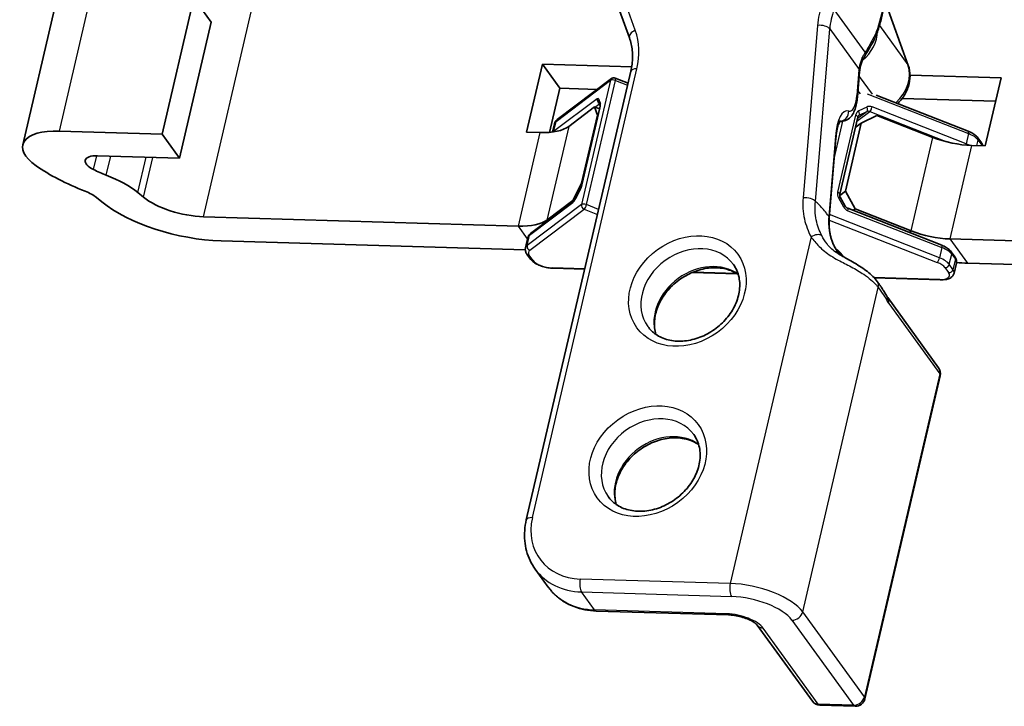
# Model space of a CAD drawing. Units: millimetres. Extents: x 0 to 1682, y 0 to 1188.
# Drawn here: x 1452 to 1503, y 509 to 545 of the extents above; entities that cross this region are included whole.
import ezdxf

# ---------------------------------------------------------------- set-up
doc = ezdxf.new("R2010")
doc.units = ezdxf.units.MM
doc.header["$LTSCALE"] = 2
doc.layers.add('Visible', color=7, linetype='Continuous', lineweight=35)
doc.layers.add('Visible narrow', color=7, linetype='Continuous', lineweight=25)

msp = doc.modelspace()

# ---------------------------------------------------------------- linework, layer by layer
at = {"layer": 'Visible'}
for p, q in [((1483.6018, 543.9941), (1481.3121, 550.3573)), ((1459.2751, 538.9953), (1460.9247, 546.0724)), ((1461.8371, 544.8155), (1460.9247, 546.0724)), ((1496.9165, 545.8825), (1498.1112, 542.5622)), ((1452.0293, 538.4387), (1453.6789, 545.5158)), ((1460.1875, 537.7385), (1461.8371, 544.8155)), ((1478.2342, 518.9277), (1483.675, 542.27)), ((1478.2448, 539.0943), (1479.0696, 542.6328)), ((1479.0696, 542.6328), (1483.7198, 542.4944)), ((1479.982, 541.376), (1479.0696, 542.6328)), ((1495.5752, 542.2417), (1495.4648, 540.9132)), ((1479.8377, 539.7457), (1482.6662, 541.881)), ((1483.5293, 541.6449), (1482.8597, 541.9076)), ((1498.2043, 542.0632), (1502.9456, 541.9221)), ((1502.9456, 541.9221), (1502.1209, 538.3836)), ((1479.982, 541.376), (1479.448, 539.0851)), ((1481.9208, 541.3183), (1479.982, 541.376)), ((1482.0746, 540.4661), (1481.9989, 540.6792)), ((1496.444, 541.0209), (1501.236, 539.141)), ((1502.661, 540.7009), (1497.7952, 540.8458)), ((1481.7841, 540.4032), (1480.4409, 539.3891)), ((1481.1256, 536.3464), (1482.0605, 540.3576)), ((1482.0471, 540.3001), (1481.7841, 540.4032)), ((1481.7841, 540.4032), (1481.9373, 539.9721)), ((1481.1125, 536.4336), (1481.9373, 539.9721)), ((1481.9373, 539.9721), (1481.9679, 539.9601)), ((1494.5484, 535.8676), (1495.4833, 539.8788)), ((1494.5924, 539.656), (1494.5517, 539.6572)), ((1495.662, 539.5636), (1496.4828, 539.9657)), ((1499.3904, 538.825), (1496.4828, 539.9657)), ((1453.9372, 539.1542), (1459.2751, 538.9953)), ((1478.9549, 539.0732), (1478.2448, 539.0943)), ((1479.6949, 539.5343), (1479.5938, 539.1004)), ((1495.662, 539.5636), (1494.8372, 536.025)), ((1495.356, 539.3326), (1495.662, 539.5636)), ((1459.2751, 538.9953), (1460.1875, 537.7385)), ((1494.3462, 538.782), (1494.0014, 534.6316)), ((1501.7312, 538.8026), (1501.9223, 538.5393)), ((1502.1209, 538.3836), (1501.4108, 538.4047)), ((1460.1875, 537.7385), (1455.9178, 537.8656)), ((1481.1125, 536.4336), (1480.6501, 535.5378)), ((1480.8002, 535.6489), (1481.0362, 536.1062)), ((1481.1431, 536.4216), (1481.1125, 536.4336)), ((1494.8372, 536.025), (1494.5457, 535.805)), ((1495.3488, 535.1002), (1494.8372, 536.025)), ((1456.1496, 535.4629), (1455.8613, 535.6963)), ((1458.0201, 535.9503), (1458.3084, 535.7169)), ((1480.717, 535.5254), (1478.4562, 533.8186)), ((1480.6501, 535.5378), (1479.3068, 534.5236)), ((1480.6501, 535.5378), (1480.7049, 535.5163)), ((1494.5744, 535.7188), (1494.8355, 535.2467)), ((1499.8545, 533.214), (1494.9606, 535.1339)), ((1495.2454, 535.0222), (1495.3488, 535.1002)), ((1498.2563, 533.9596), (1495.3488, 535.1002)), ((1477.8208, 534.2077), (1461.4365, 534.6955)), ((1462.3489, 533.4386), (1478.1822, 532.9673)), ((1478.1897, 533.0765), (1478.3134, 533.6072)), ((1516.6611, 533.0515), (1500.2768, 533.5392)), ((1478.2671, 532.7538), (1478.4583, 532.4905)), ((1494.5559, 532.7791), (1494.6049, 532.7116)), ((1500.3497, 532.8756), (1500.5408, 532.6122)), ((1479.6191, 532.0138), (1481.273, 531.9646)), ((1500.6182, 532.2896), (1500.4945, 531.7588)), ((1501.1892, 532.2824), (1517.5735, 531.7947)), ((1486.8691, 531.798), (1489.2096, 531.7283)), ((1496.3435, 531.516), (1499.785, 531.4135)), ((1497.0425, 530.4876), (1499.6924, 526.8374)), ((1495.8571, 509.6222), (1499.7747, 526.4302)), ((1478.6983, 516.3686), (1479.3742, 515.4376)), ((1488.7619, 513.9865), (1481.8746, 514.1915)), ((1490.2565, 513.4533), (1493.1289, 509.4966)), ((1493.5186, 509.2906), (1495.3552, 509.2359))]:
    msp.add_line(p, q, dxfattribs=at)
for centre, radius, start, end in [((1482.7867, 541.7214), 0.2, 68.57967, 127.05069), ((1499.2878, 526.5437), 0.5, 346.8795, 35.97807), ((1493.5335, 509.7904), 0.5, 215.97807, 268.2949), ((1495.3701, 509.7357), 0.5, 268.2949, 346.8795)]:
    msp.add_arc(centre, radius, start, end, dxfattribs=at)
for centre, major_axis, ratio, start_param, end_param in [((1496.2127, 541.1592), (-0.2068, 2.1428), 0.2904489, 0.9991669, 1.0133816), ((1454.951, 537.7577), (-2.9217, 0.681), 0.4182262, 5.1621735, 7.0882212), ((1478.0425, 540.33), (2.6295, -0.6129), 0.4182262, 5.1621735, 5.9475716), ((1500.4984, 539.6615), (-2.6295, 0.6129), 0.4182262, 1.2351827, 2.0205808), ((1456.2557, 537.4001), (-0.9739, 0.227), 0.4182262, 5.1621735, 7.3637111), ((1458.3708, 538.3846), (-7.4016, 1.7252), 0.4182262, 0.8050359, 1.2383646), ((1458.3708, 538.3846), (4.7721, -1.1123), 0.4182262, 4.2221185, 4.3799573), ((1454.6619, 535.5552), (4.0904, -0.9534), 0.4182262, 0.7115839, 1.2383646), ((1454.6619, 535.5552), (-1.4608, 0.3405), 0.4182262, 3.8531765, 4.3799573), ((1460.5072, 535.9756), (2.6782, -0.6242), 0.4182262, 3.8531765, 5.1621735), ((1460.5072, 535.9756), (-5.3077, 1.2371), 0.4182262, 0.7115839, 2.0205808), ((1476.9084, 535.4645), (2.6295, -0.6129), 0.4182262, 5.1621735, 5.9475716), ((1499.3644, 534.7961), (2.6295, -0.6129), 0.4182262, 4.3767753, 5.1621735), ((1499.3644, 534.7961), (-5.259, 1.2258), 0.4182262, 1.9085002, 2.0205808)]:
    msp.add_ellipse(centre, major_axis=major_axis, ratio=ratio, start_param=start_param, end_param=end_param, dxfattribs=at)
for points, knots in [([(1496.9379, 545.9719), (1496.8891, 545.7708), (1496.8435, 545.5651), (1496.7477, 545.1445), (1496.6975, 544.929), (1496.5744, 544.4947), (1496.4997, 544.2762), (1496.3266, 543.8748), (1496.2303, 543.6942), (1496.0423, 543.3677), (1495.9503, 543.2195), (1495.8625, 543.0731)], [0, 0, 0, 0, 0.06439552, 0.06439552, 0.12879103, 0.12879103, 0.19318655, 0.19318655, 0.25758207, 0.25758207, 0.32197758, 0.32197758, 0.32197758, 0.32197758]), ([(1483.675, 542.27), (1483.7034, 542.3921), (1483.7251, 542.5139), (1483.755, 542.7553), (1483.7631, 542.875), (1483.766, 543.111), (1483.7608, 543.2273), (1483.7373, 543.4554), (1483.719, 543.5671), (1483.6697, 543.785), (1483.6388, 543.8912), (1483.6018, 543.9941)], [4.71238898, 4.71238898, 4.71238898, 4.71238898, 4.81710874, 4.81710874, 4.92182849, 4.92182849, 5.02654825, 5.02654825, 5.131268, 5.131268, 5.23598776, 5.23598776, 5.23598776, 5.23598776]), ([(1495.5774, 542.2679), (1495.5809, 542.3073), (1495.5857, 542.3458), (1495.5978, 542.4212), (1495.6051, 542.458), (1495.6221, 542.5304), (1495.6318, 542.5659), (1495.6534, 542.6359), (1495.6653, 542.6705), (1495.6915, 542.739), (1495.7057, 542.773), (1495.7211, 542.8071)], [0.428893282, 0.428893282, 0.428893282, 0.428893282, 0.446285, 0.446285, 0.463676719, 0.463676719, 0.481068437, 0.481068437, 0.498460156, 0.498460156, 0.515851874, 0.515851874, 0.515851874, 0.515851874]), ([(1495.7211, 542.8071), (1495.7289, 542.8245), (1495.7371, 542.8419), (1495.754, 542.8768), (1495.7628, 542.8943), (1495.781, 542.9294), (1495.7904, 542.9471), (1495.8099, 542.9826), (1495.82, 543.0005), (1495.8407, 543.0365), (1495.8514, 543.0547), (1495.8625, 543.0731)], [0, 0, 0, 0, 0.008882177, 0.008882177, 0.017764354, 0.017764354, 0.026646531, 0.026646531, 0.035528708, 0.035528708, 0.044410885, 0.044410885, 0.044410885, 0.044410885]), ([(1498.1112, 542.5622), (1498.1723, 542.3924), (1498.2032, 542.2121), (1498.2066, 541.8399), (1498.1759, 541.648), (1498.0578, 541.2778), (1497.97, 541.0995), (1497.7733, 540.8084), (1497.6736, 540.6898), (1497.5628, 540.582)], [1.0471976, 1.0471976, 1.0471976, 1.0471976, 1.3415133, 1.3415133, 1.652518, 1.652518, 1.9666773, 1.9666773, 2.2099558, 2.2099558, 2.2099558, 2.2099558]), ([(1495.4648, 540.9132), (1495.4553, 540.7996), (1495.441, 540.6902), (1495.4014, 540.4817), (1495.3762, 540.3827), (1495.3106, 540.1938), (1495.2706, 540.1038), (1495.1601, 539.9297), (1495.0887, 539.8433), (1494.9053, 539.7186), (1494.8055, 539.6761), (1494.6633, 539.6568), (1494.6276, 539.655), (1494.5924, 539.656)], [-1.5707963, -1.5707963, -1.5707963, -1.5707963, -1.3511631, -1.3511631, -1.1315298, -1.1315298, -0.9118966, -0.9118966, -0.6922633, -0.6922633, -0.5269606, -0.5269606, -0.4726301, -0.4726301, -0.4726301, -0.4726301]), ([(1482.0605, 540.3576), (1482.064, 540.3724), (1482.0668, 540.3865), (1482.0711, 540.4122), (1482.0727, 540.4239), (1482.0745, 540.444), (1482.0749, 540.4524), (1482.0748, 540.4646), (1482.0744, 540.4684), (1482.0743, 540.4689), (1482.0743, 540.4689), (1482.0743, 540.4689)], [1.57079633, 1.57079633, 1.57079633, 1.57079633, 1.72787596, 1.72787596, 1.88495559, 1.88495559, 2.04203522, 2.04203522, 2.19911486, 2.19911486, 2.21039674, 2.21039674, 2.21039674, 2.21039674]), ([(1479.8377, 539.7457), (1479.8247, 539.7359), (1479.8121, 539.7253), (1479.7879, 539.7023), (1479.7763, 539.6899), (1479.7547, 539.6633), (1479.7446, 539.649), (1479.7264, 539.6188), (1479.7183, 539.6027), (1479.7046, 539.5693), (1479.699, 539.552), (1479.6949, 539.5343)], [5.49778714, 5.49778714, 5.49778714, 5.49778714, 5.56490988, 5.56490988, 5.63203261, 5.63203261, 5.69915535, 5.69915535, 5.76627808, 5.76627808, 5.83340081, 5.83340081, 5.83340081, 5.83340081]), ([(1494.5879, 539.7079), (1494.5879, 539.7076), (1494.5787, 539.6993), (1494.5463, 539.6507), (1494.5193, 539.6001), (1494.4639, 539.4548), (1494.4352, 539.3567), (1494.3867, 539.1272), (1494.3667, 538.9959), (1494.3503, 538.8296), (1494.3482, 538.8059), (1494.3462, 538.782)], [0.75594052, 0.75594052, 0.75594052, 0.75594052, 0.89560441, 0.89560441, 1.09566218, 1.09566218, 1.31529543, 1.31529543, 1.53492867, 1.53492867, 1.57079633, 1.57079633, 1.57079633, 1.57079633]), ([(1495.5234, 539.9444), (1495.5197, 539.9417), (1495.5163, 539.9387), (1495.5098, 539.9321), (1495.5067, 539.9285), (1495.5009, 539.9206), (1495.4981, 539.9163), (1495.4931, 539.907), (1495.4907, 539.9019), (1495.4866, 539.891), (1495.4848, 539.8851), (1495.4833, 539.8788)], [4.09146138, 4.09146138, 4.09146138, 4.09146138, 4.2156469, 4.2156469, 4.33983242, 4.33983242, 4.46401794, 4.46401794, 4.58820346, 4.58820346, 4.71238898, 4.71238898, 4.71238898, 4.71238898]), ([(1501.7312, 538.8026), (1501.7092, 538.8328), (1501.6845, 538.8607), (1501.6303, 538.9134), (1501.6009, 538.9381), (1501.5378, 538.9851), (1501.5042, 539.0073), (1501.4333, 539.0495), (1501.396, 539.0695), (1501.3182, 539.107), (1501.2777, 539.1246), (1501.236, 539.141)], [3.14159265, 3.14159265, 3.14159265, 3.14159265, 3.29867229, 3.29867229, 3.45575192, 3.45575192, 3.61283155, 3.61283155, 3.76991118, 3.76991118, 3.92699082, 3.92699082, 3.92699082, 3.92699082]), ([(1501.9965, 538.3873), (1501.9931, 538.4002), (1501.989, 538.4128), (1501.9767, 538.446), (1501.9674, 538.4659), (1501.9465, 538.5039), (1501.9349, 538.522), (1501.9223, 538.5393)], [2.90902987, 2.90902987, 2.90902987, 2.90902987, 2.96167886, 2.96167886, 3.05163575, 3.05163575, 3.14159265, 3.14159265, 3.14159265, 3.14159265]), ([(1481.0362, 536.1062), (1481.0438, 536.1208), (1481.0512, 536.1362), (1481.0657, 536.168), (1481.0726, 536.1843), (1481.0858, 536.2174), (1481.092, 536.2341), (1481.1035, 536.2674), (1481.1087, 536.2838), (1481.118, 536.316), (1481.1221, 536.3316), (1481.1256, 536.3464)], [0.78539816, 0.78539816, 0.78539816, 0.78539816, 0.9424778, 0.9424778, 1.09955743, 1.09955743, 1.25663706, 1.25663706, 1.41371669, 1.41371669, 1.57079633, 1.57079633, 1.57079633, 1.57079633]), ([(1480.717, 535.5254), (1480.717, 535.5254), (1480.7181, 535.5263), (1480.7226, 535.5307), (1480.727, 535.5353), (1480.7376, 535.5479), (1480.7439, 535.5562), (1480.7575, 535.5755), (1480.7647, 535.5865), (1480.7796, 535.611), (1480.7872, 535.6244), (1480.7966, 535.642), (1480.7984, 535.6455), (1480.8002, 535.6489)], [6.30697003, 6.30697003, 6.30697003, 6.30697003, 6.4079263, 6.4079263, 6.55981489, 6.55981489, 6.71689452, 6.71689452, 6.87397415, 6.87397415, 7.03105378, 7.03105378, 7.06858347, 7.06858347, 7.06858347, 7.06858347]), ([(1494.5484, 535.8676), (1494.5465, 535.8597), (1494.5452, 535.8511), (1494.544, 535.8329), (1494.544, 535.8233), (1494.5457, 535.8033), (1494.5473, 535.7929), (1494.5522, 535.7718), (1494.5555, 535.7611), (1494.5637, 535.7398), (1494.5687, 535.7291), (1494.5744, 535.7188)], [4.71238898, 4.71238898, 4.71238898, 4.71238898, 4.86946861, 4.86946861, 5.02654825, 5.02654825, 5.18362788, 5.18362788, 5.34070751, 5.34070751, 5.49778714, 5.49778714, 5.49778714, 5.49778714]), ([(1494.8355, 535.2467), (1494.8412, 535.2364), (1494.8477, 535.2263), (1494.862, 535.2071), (1494.8698, 535.198), (1494.8864, 535.1811), (1494.8952, 535.1732), (1494.9134, 535.1592), (1494.9227, 535.1529), (1494.9417, 535.1421), (1494.9512, 535.1376), (1494.9606, 535.1339)], [5.49778714, 5.49778714, 5.49778714, 5.49778714, 5.65486678, 5.65486678, 5.81194641, 5.81194641, 5.96902604, 5.96902604, 6.12610567, 6.12610567, 6.28318531, 6.28318531, 6.28318531, 6.28318531]), ([(1494.0885, 533.6097), (1494.0713, 533.6735), (1494.0562, 533.7384), (1494.0307, 533.87), (1494.0202, 533.9367), (1494.0038, 534.0719), (1493.9979, 534.1403), (1493.9908, 534.2785), (1493.9896, 534.3484), (1493.9919, 534.4892), (1493.9955, 534.5602), (1494.0014, 534.6316)], [0, 0, 0, 0, 0.0279296, 0.0279296, 0.05585919, 0.05585919, 0.08378879, 0.08378879, 0.11171839, 0.11171839, 0.13964798, 0.13964798, 0.13964798, 0.13964798]), ([(1478.4562, 533.8186), (1478.4432, 533.8088), (1478.4306, 533.7982), (1478.4064, 533.7753), (1478.3948, 533.7629), (1478.3732, 533.7363), (1478.3631, 533.722), (1478.3449, 533.6917), (1478.3368, 533.6757), (1478.3231, 533.6423), (1478.3175, 533.6249), (1478.3134, 533.6072)], [5.49778714, 5.49778714, 5.49778714, 5.49778714, 5.56490988, 5.56490988, 5.63203261, 5.63203261, 5.69915535, 5.69915535, 5.76627808, 5.76627808, 5.83340081, 5.83340081, 5.83340081, 5.83340081]), ([(1494.4442, 532.8424), (1494.4051, 532.9034), (1494.3683, 532.9645), (1494.2967, 533.0923), (1494.2624, 533.1591), (1494.2006, 533.2913), (1494.1731, 533.3569), (1494.1253, 533.4855), (1494.105, 533.5486), (1494.0885, 533.6097)], [0.34226658, 0.34226658, 0.34226658, 0.34226658, 0.36805806, 0.36805806, 0.3963271, 0.3963271, 0.42459613, 0.42459613, 0.45286517, 0.45286517, 0.45286517, 0.45286517]), ([(1478.2671, 532.7538), (1478.2545, 532.7711), (1478.2429, 532.7892), (1478.222, 532.8272), (1478.2127, 532.8471), (1478.1972, 532.889), (1478.1909, 532.9109), (1478.1826, 532.9566), (1478.1804, 532.9803), (1478.1812, 533.0284), (1478.1842, 533.0527), (1478.1897, 533.0765)], [0, 0, 0, 0, 0.0899569, 0.0899569, 0.1799138, 0.1799138, 0.2698707, 0.2698707, 0.35982759, 0.35982759, 0.44978449, 0.44978449, 0.44978449, 0.44978449]), ([(1494.3696, 532.9638), (1494.3871, 532.9502), (1494.4037, 532.9366), (1494.4781, 532.8726), (1494.5239, 532.8232), (1494.5559, 532.7791)], [2.85581612, 2.85581612, 2.85581612, 2.85581612, 2.91599681, 2.91599681, 3.14159265, 3.14159265, 3.14159265, 3.14159265]), ([(1500.3497, 532.8756), (1500.3277, 532.9058), (1500.303, 532.9337), (1500.2488, 532.9863), (1500.2194, 533.0111), (1500.1563, 533.058), (1500.1227, 533.0803), (1500.0518, 533.1225), (1500.0145, 533.1424), (1499.9367, 533.18), (1499.8962, 533.1976), (1499.8545, 533.214)], [3.14159265, 3.14159265, 3.14159265, 3.14159265, 3.29867229, 3.29867229, 3.45575192, 3.45575192, 3.61283155, 3.61283155, 3.76991118, 3.76991118, 3.92699082, 3.92699082, 3.92699082, 3.92699082]), ([(1479.6191, 532.0138), (1479.5318, 532.0164), (1479.4413, 532.0259), (1479.2599, 532.0574), (1479.1692, 532.0794), (1478.9943, 532.1344), (1478.9101, 532.1673), (1478.7546, 532.2424), (1478.6831, 532.2845), (1478.557, 532.3785), (1478.5021, 532.4301), (1478.4583, 532.4905)], [4.712389, 4.712389, 4.712389, 4.712389, 5.0265482, 5.0265482, 5.3407075, 5.3407075, 5.6548668, 5.6548668, 5.969026, 5.969026, 6.2831853, 6.2831853, 6.2831853, 6.2831853]), ([(1494.3643, 532.9197), (1494.3643, 532.9197), (1494.368, 532.9158), (1494.3913, 532.8918), (1494.422, 532.8608), (1494.531, 532.7674), (1494.6056, 532.7072), (1494.7755, 532.5939), (1494.8466, 532.5499), (1494.9309, 532.5037)], [-1.79723753, -1.79723753, -1.79723753, -1.79723753, -1.77253937, -1.77253937, -1.72677776, -1.72677776, -1.68433514, -1.68433514, -1.66093203, -1.66093203, -1.66093203, -1.66093203]), ([(1496.4982, 531.3285), (1496.4309, 531.4212), (1496.3537, 531.509), (1496.1826, 531.6789), (1496.0886, 531.7609), (1495.8858, 531.9205), (1495.7771, 531.9981), (1495.5482, 532.1492), (1495.4281, 532.2227), (1495.1816, 532.3659), (1495.0552, 532.4355), (1494.9309, 532.5037)], [0.2267534, 0.2267534, 0.2267534, 0.2267534, 0.26977283, 0.26977283, 0.31279226, 0.31279226, 0.35581169, 0.35581169, 0.39883112, 0.39883112, 0.44185055, 0.44185055, 0.44185055, 0.44185055]), ([(1500.6182, 532.2896), (1500.6238, 532.3133), (1500.6267, 532.3377), (1500.6275, 532.3857), (1500.6254, 532.4095), (1500.617, 532.4551), (1500.6108, 532.4771), (1500.5952, 532.519), (1500.5859, 532.5389), (1500.565, 532.5769), (1500.5534, 532.5949), (1500.5408, 532.6122)], [2.69180816, 2.69180816, 2.69180816, 2.69180816, 2.78176506, 2.78176506, 2.87172196, 2.87172196, 2.96167886, 2.96167886, 3.05163575, 3.05163575, 3.14159265, 3.14159265, 3.14159265, 3.14159265]), ([(1489.0105, 532.2151), (1489.1526, 532.0193), (1489.2525, 531.7925), (1489.3529, 531.3049), (1489.3575, 531.0462), (1489.2723, 530.5295), (1489.1881, 530.2727), (1488.9411, 529.7819), (1488.7805, 529.5476), (1488.3982, 529.1226), (1488.1771, 528.9317), (1487.6964, 528.6119), (1487.437, 528.483), (1486.9066, 528.2992), (1486.6357, 528.2445), (1486.109, 528.2119), (1485.8535, 528.2349), (1485.3781, 528.354), (1485.16, 528.4524), (1484.8108, 528.6937), (1484.672, 528.8293), (1484.5597, 528.9839)], [0.8140501, 0.8140501, 0.8140501, 0.8140501, 1.168525, 1.168525, 1.5055348, 1.5055348, 1.8218772, 1.8218772, 2.1296128, 2.1296128, 2.4348306, 2.4348306, 2.7396579, 2.7396579, 3.0453417, 3.0453417, 3.3548253, 3.3548253, 3.6755363, 3.6755363, 3.9556428, 3.9556428, 3.9556428, 3.9556428]), ([(1489.2671, 531.6905), (1489.2255, 531.719), (1489.1824, 531.746), (1488.927, 531.8915), (1488.6825, 531.9761), (1488.1648, 532.0551), (1487.8946, 532.0546), (1487.3513, 531.9717), (1487.0789, 531.8916), (1486.5564, 531.6598), (1486.3063, 531.5086), (1485.8534, 531.1506), (1485.6505, 530.9439), (1485.3114, 530.4965), (1485.1755, 530.256), (1484.9813, 529.7652), (1484.9241, 529.5152), (1484.8902, 529.0287), (1484.9156, 528.7929), (1484.9789, 528.5775)], [5.7523105, 5.7523105, 5.7523105, 5.7523105, 5.8236101, 5.8236101, 6.1606199, 6.1606199, 6.4769623, 6.4769623, 6.7846979, 6.7846979, 7.0899157, 7.0899157, 7.394743, 7.394743, 7.7004268, 7.7004268, 8.0099104, 8.0099104, 8.3275526, 8.3275526, 8.3275526, 8.3275526]), ([(1500.4945, 531.7588), (1500.4835, 531.7115), (1500.4619, 531.667), (1500.4021, 531.5865), (1500.3626, 531.5526), (1500.2752, 531.4969), (1500.2265, 531.4757), (1500.1236, 531.443), (1500.0693, 531.4315), (1499.9556, 531.4164), (1499.8961, 531.4128), (1499.8183, 531.4128), (1499.8017, 531.413), (1499.785, 531.4135)], [3.5913771, 3.5913771, 3.5913771, 3.5913771, 3.7708983, 3.7708983, 3.9796888, 3.9796888, 4.2038912, 4.2038912, 4.4280935, 4.4280935, 4.6522959, 4.6522959, 4.712389, 4.712389, 4.712389, 4.712389]), ([(1497.0004, 530.5567), (1496.9662, 530.6203), (1496.9322, 530.6789), (1496.8645, 530.7909), (1496.8308, 530.8441), (1496.7639, 530.9472), (1496.7306, 530.997), (1496.6641, 531.0946), (1496.631, 531.1423), (1496.5647, 531.2363), (1496.5315, 531.2827), (1496.4982, 531.3285)], [-0.28408799, -0.28408799, -0.28408799, -0.28408799, -0.25567919, -0.25567919, -0.22727039, -0.22727039, -0.19886159, -0.19886159, -0.17045279, -0.17045279, -0.14204399, -0.14204399, -0.14204399, -0.14204399]), ([(1497.0425, 530.4876), (1497.0405, 530.4904), (1497.0383, 530.4935), (1497.0335, 530.5006), (1497.0309, 530.5046), (1497.0254, 530.5132), (1497.0225, 530.5179), (1497.0165, 530.5279), (1497.0134, 530.5333), (1497.007, 530.5445), (1497.0038, 530.5505), (1497.0004, 530.5567)], [-0.173433285, -0.173433285, -0.173433285, -0.173433285, -0.168630205, -0.168630205, -0.163827126, -0.163827126, -0.159024047, -0.159024047, -0.154220968, -0.154220968, -0.149417888, -0.149417888, -0.149417888, -0.149417888]), ([(1486.9486, 523.3687), (1487.0907, 523.173), (1487.1906, 522.9462), (1487.291, 522.4586), (1487.2956, 522.1999), (1487.2104, 521.6832), (1487.1262, 521.4264), (1486.8791, 520.9356), (1486.7186, 520.7013), (1486.3363, 520.2763), (1486.1152, 520.0854), (1485.6344, 519.7656), (1485.375, 519.6367), (1484.8446, 519.4529), (1484.5738, 519.3982), (1484.047, 519.3656), (1483.7916, 519.3886), (1483.3162, 519.5077), (1483.098, 519.6061), (1482.7489, 519.8474), (1482.61, 519.9829), (1482.4977, 520.1376)], [0.8140501, 0.8140501, 0.8140501, 0.8140501, 1.168525, 1.168525, 1.5055348, 1.5055348, 1.8218772, 1.8218772, 2.1296128, 2.1296128, 2.4348306, 2.4348306, 2.7396579, 2.7396579, 3.0453417, 3.0453417, 3.3548253, 3.3548253, 3.6755363, 3.6755363, 3.9556428, 3.9556428, 3.9556428, 3.9556428]), ([(1487.2051, 522.8442), (1487.1636, 522.8727), (1487.1205, 522.8997), (1486.8651, 523.0452), (1486.6206, 523.1298), (1486.1029, 523.2088), (1485.8326, 523.2083), (1485.2894, 523.1254), (1485.0169, 523.0453), (1484.4944, 522.8134), (1484.2444, 522.6623), (1483.7914, 522.3043), (1483.5885, 522.0976), (1483.2494, 521.6502), (1483.1135, 521.4097), (1482.9194, 520.9189), (1482.8621, 520.6689), (1482.8283, 520.1824), (1482.8536, 519.9466), (1482.917, 519.7312)], [5.7523105, 5.7523105, 5.7523105, 5.7523105, 5.8236101, 5.8236101, 6.1606199, 6.1606199, 6.4769623, 6.4769623, 6.7846979, 6.7846979, 7.0899157, 7.0899157, 7.394743, 7.394743, 7.7004268, 7.7004268, 8.0099104, 8.0099104, 8.3275526, 8.3275526, 8.3275526, 8.3275526]), ([(1478.6983, 516.3686), (1478.5953, 516.5104), (1478.5055, 516.6618), (1478.3547, 516.9793), (1478.2936, 517.1453), (1478.2015, 517.4874), (1478.1703, 517.6633), (1478.1381, 518.0205), (1478.137, 518.2017), (1478.164, 518.565), (1478.1922, 518.7471), (1478.2342, 518.9277)], [3.95564275, 3.95564275, 3.95564275, 3.95564275, 4.106992, 4.106992, 4.25834124, 4.25834124, 4.40969049, 4.40969049, 4.56103974, 4.56103974, 4.71238898, 4.71238898, 4.71238898, 4.71238898]), ([(1479.3742, 515.4376), (1479.4849, 515.285), (1479.6109, 515.1435), (1479.8891, 514.8872), (1480.0412, 514.7723), (1480.3663, 514.5724), (1480.5392, 514.4873), (1480.9006, 514.3485), (1481.0889, 514.2948), (1481.4755, 514.2193), (1481.6739, 514.1975), (1481.8746, 514.1915)], [2.32754255, 2.32754255, 2.32754255, 2.32754255, 2.49035257, 2.49035257, 2.65316259, 2.65316259, 2.81597261, 2.81597261, 2.97878263, 2.97878263, 3.14159265, 3.14159265, 3.14159265, 3.14159265]), ([(1490.2565, 513.4533), (1490.2482, 513.4648), (1490.2313, 513.4846), (1490.1763, 513.5356), (1490.1355, 513.5678), (1490.0272, 513.6396), (1489.9566, 513.6796), (1489.7891, 513.7599), (1489.6903, 513.7998), (1489.4752, 513.8718), (1489.3584, 513.9034), (1489.1229, 513.9524), (1489.0041, 513.9698), (1488.8474, 513.9828), (1488.8039, 513.9852), (1488.7619, 513.9865)], [0, 0, 0, 0, 0.1841209, 0.1841209, 0.3936607, 0.3936607, 0.634111, 0.634111, 0.8990194, 0.8990194, 1.1776028, 1.1776028, 1.4592513, 1.4592513, 1.5707963, 1.5707963, 1.5707963, 1.5707963])]:
    msp.add_open_spline(points, degree=3, knots=knots, dxfattribs=at)
at = {"layer": 'Visible narrow'}
for p, q in [((1483.9033, 544.3961), (1481.6136, 550.7593)), ((1461.4365, 534.6955), (1464.197, 546.539)), ((1453.9372, 539.1542), (1455.5868, 546.2313)), ((1496.9137, 545.8709), (1498.0899, 542.6022)), ((1495.873, 543.2465), (1494.2575, 545.4717)), ((1493.3841, 544.6452), (1492.6391, 535.6783)), ((1493.2772, 535.4951), (1494.0222, 544.462)), ((1494.0222, 544.462), (1495.5497, 542.3579)), ((1496.6138, 544.6356), (1498.0899, 542.6022)), ((1478.5522, 519.0469), (1483.993, 542.3892)), ((1495.5472, 542.3291), (1495.4368, 541.0005)), ((1479.7805, 539.6557), (1482.609, 541.7911)), ((1482.609, 541.7911), (1481.1038, 535.3333)), ((1481.3635, 535.3256), (1482.8687, 541.7834)), ((1482.8687, 541.7834), (1483.5035, 541.5343)), ((1495.5547, 541.9956), (1496.2272, 541.0692)), ((1495.6189, 541.0791), (1495.493, 541.2526)), ((1481.9178, 540.8319), (1479.6568, 539.125)), ((1482.0879, 540.5958), (1482.0097, 540.8159)), ((1495.9762, 541.0838), (1501.2451, 539.0168)), ((1481.1427, 536.3707), (1482.0776, 540.3819)), ((1481.8032, 540.3957), (1482.0369, 540.5722)), ((1495.4323, 539.6598), (1496.1041, 540.167)), ((1495.9664, 540.1645), (1495.461, 539.7829)), ((1495.952, 540.4008), (1495.533, 540.1956)), ((1495.9664, 540.1645), (1495.5474, 539.9592)), ((1496.1041, 540.167), (1500.1203, 538.5914)), ((1501.1213, 538.486), (1496.2275, 540.4059)), ((1479.6568, 539.125), (1479.7805, 539.6557)), ((1494.2565, 537.7017), (1494.7138, 539.6639)), ((1495.3706, 539.9862), (1494.4357, 535.975)), ((1495.507, 539.9287), (1495.5474, 539.9592)), ((1480.4409, 539.3891), (1479.3068, 534.5236)), ((1477.8208, 534.2077), (1478.9549, 539.0732)), ((1494.3183, 538.8693), (1493.9734, 534.719)), ((1498.2563, 533.9596), (1499.3904, 538.825)), ((1501.2451, 539.0168), (1501.1213, 538.486)), ((1501.687, 538.3965), (1501.753, 538.6796)), ((1501.753, 538.6796), (1501.9441, 538.4163)), ((1501.4108, 538.4047), (1500.2768, 533.5392)), ((1501.9441, 538.4163), (1501.9378, 538.389)), ((1455.7134, 537.1477), (1455.8809, 537.8663)), ((1456.3737, 536.8611), (1456.6031, 537.8452)), ((1458.0201, 535.9503), (1458.4489, 537.7902)), ((1458.3084, 535.7169), (1458.7893, 537.7801)), ((1480.8002, 535.6269), (1481.0363, 536.0842)), ((1494.4814, 535.6839), (1494.7426, 535.2119)), ((1481.1038, 535.3333), (1478.2753, 533.1979)), ((1478.399, 533.7287), (1480.66, 535.4356)), ((1478.4117, 532.9513), (1481.2402, 535.0867)), ((1481.2402, 535.0867), (1481.9369, 534.8133)), ((1481.9983, 535.0765), (1481.3635, 535.3256)), ((1494.9697, 535.0096), (1499.8636, 533.0898)), ((1479.3068, 534.5236), (1479.3616, 534.5022)), ((1493.9943, 534.5257), (1499.6165, 532.3201)), ((1499.7398, 532.559), (1494.0158, 534.8046)), ((1478.2996, 533.5481), (1477.8208, 534.2077)), ((1498.1529, 533.8815), (1498.2563, 533.9596)), ((1478.2753, 533.1979), (1478.399, 533.7287)), ((1493.0526, 533.652), (1488.8503, 515.6227)), ((1500.2768, 533.5392), (1501.1892, 532.2824)), ((1494.3754, 532.9593), (1494.3745, 532.9555)), ((1499.8636, 533.0898), (1499.7398, 532.559)), ((1478.5789, 532.4311), (1478.3877, 532.6944)), ((1494.7597, 532.605), (1494.6765, 532.7196)), ((1500.2478, 532.2218), (1500.3715, 532.7526)), ((1500.3715, 532.7526), (1500.5626, 532.4893)), ((1500.5626, 532.4893), (1500.4389, 531.9585)), ((1481.278, 531.9864), (1479.5839, 532.0368)), ((1500.0229, 532.0504), (1500.214, 531.787)), ((1500.4389, 531.9585), (1500.2478, 532.2218)), ((1489.1721, 531.7514), (1486.9186, 531.8185)), ((1499.7497, 531.4365), (1496.3224, 531.5385)), ((1492.619, 514.1442), (1496.5527, 531.0211)), ((1497.097, 530.1802), (1499.7469, 526.53)), ((1499.7469, 526.53), (1495.8293, 509.722)), ((1488.8503, 515.6227), (1481.0446, 515.855)), ((1481.7864, 514.249), (1481.1105, 515.18)), ((1481.1105, 515.18), (1488.9161, 514.9476)), ((1488.6737, 514.044), (1481.7864, 514.249)), ((1495.8293, 509.722), (1492.619, 514.1442)), ((1492.0567, 513.7155), (1495.267, 509.2934)), ((1493.4304, 509.3481), (1490.558, 513.3047)), ((1495.267, 509.2934), (1493.4304, 509.3481))]:
    msp.add_line(p, q, dxfattribs=at)
for centre, major_axis, ratio, start_param, end_param in [((1497.6065, 545.0914), (-3.6416, -2.6436), 0.8179999, 5.383281, 5.6695972), ((1497.7755, 544.8587), (3.237, 2.3499), 0.8179999, 2.2416883, 2.5280045), ((1484.0722, 544.1634), (-0.4705, -0.1693), 0.5596553, 4.87345, 6.2831853), ((1479.8606, 542.5123), (3.6416, 2.6436), 0.8179999, 5.5264391, 6.0500379), ((1493.553, 544.4125), (0.4983, -0.0414), 0.4702912, 0.384729, 1.9555253), ((1494.6373, 544.0458), (1.6185, 1.175), 0.8179999, 4.794776, 5.7277967), ((1495.4508, 543.32), (0.4116, -0.2469), 0.5801663, 0, 0.5861558), ((1495.2836, 543.0047), (0.4374, -0.1976), 0.5987413, 0, 0.544043), ((1484.1619, 542.1565), (-0.4869, 0.1135), 0.4182262, 5.1621735, 6.2831853), ((1495.0968, 542.2815), (0.4784, -0.0397), 0.4702912, 0, 0.384729), ((1495.0993, 542.3103), (0.4781, -0.0424), 0.4809457, 0, 0.387391), ((1496.2932, 541.7649), (1.6185, 1.175), 0.8179999, 4.852512, 6.0500379), ((1497.6407, 542.3929), (0.4705, 0.1693), 0.5596553, 0, 0.161061), ((1482.7867, 541.7214), (-0.1205, 0.1596), 0.857665, 0, 0.6209276), ((1482.7867, 541.7214), (-0.1948, 0.0454), 0.4182262, 4.3767753, 5.9475716), ((1482.7867, 541.7214), (0.073, 0.1862), 0.2991615, 5.1660946, 6.2831853), ((1482.0954, 540.7622), (0.1205, -0.1596), 0.857665, 3.7625203, 5.1815278), ((1481.8353, 540.478), (0.1461, 0.3724), 0.2991615, 5.9514927, 6.7368909), ((1482.1874, 540.7462), (-0.1885, -0.0669), 0.9021913, 5.5167532, 6.2831853), ((1494.9232, 541.7081), (-0.156, 1.5239), 0.3294883, 3.0097227, 4.1961223), ((1494.9864, 540.9529), (0.4784, -0.0397), 0.4702912, 0, 0.384729), ((1482.2553, 540.3122), (-0.1948, 0.0454), 0.4182262, 5.9475716, 6.2831853), ((1482.2655, 540.5261), (-0.1885, -0.0669), 0.9021913, 5.5167532, 6.2381458), ((1481.9135, 540.258), (0.1461, 0.3724), 0.2991615, 5.1660946, 5.9514927), ((1495.1563, 537.7149), (-0.2545, 2.4863), 0.3294883, 6.1513154, 7.3377149), ((1494.5614, 540.1431), (-0.133, -0.4612), 0.935123, 0.2885999, 1.9339603), ((1495.726, 539.8468), (-0.241, 0.3192), 0.857665, 6.1187147, 6.9041129), ((1495.451, 540.1336), (0.088, -0.1796), 0.5072697, 0.0978501, 1.6686464), ((1496.145, 540.052), (-0.241, 0.3192), 0.857665, 5.3333166, 6.1187147), ((1495.87, 540.3389), (0.088, -0.1796), 0.5072697, 0.0978501, 1.6686464), ((1496.0629, 539.9901), (-0.1205, 0.1596), 0.857665, 5.3333166, 6.1187147), ((1496.1454, 540.3439), (0.073, 0.1862), 0.2991615, 3.5952982, 5.1660946), ((1480.6688, 539.3073), (-0.9739, 0.227), 0.4182262, 5.9475716, 6.2831853), ((1479.9582, 539.586), (-0.1205, 0.1596), 0.857665, 0, 0.6209276), ((1494.4728, 541.6605), (0.1442, -2.0039), 0.3459455, 6.1923929, 6.2479409), ((1495.2886, 539.9242), (0.1948, -0.0454), 0.4182262, 0, 1.2351827), ((1495.6439, 539.7848), (-0.1205, 0.1596), 0.857665, 6.1187147, 6.2831853), ((1480.5451, 538.7765), (-0.9739, 0.227), 0.4182262, 5.9475716, 6.0078793), ((1479.8345, 539.0553), (-0.1205, 0.1596), 0.857665, 0.6209276, 0.7123656), ((1501.163, 538.9548), (0.073, 0.1862), 0.2991615, 5.1660946, 6.2831853), ((1493.8679, 538.8217), (0.4784, -0.0397), 0.4702912, 0, 0.384729), ((1500.8347, 538.707), (0.9739, -0.227), 0.4182262, 0.4497845, 1.2351827), ((1501.5693, 538.6851), (0.1618, 0.1175), 0.8179999, 5.5264391, 6.2831853), ((1501.0393, 538.424), (0.073, 0.1862), 0.2991615, 4.823705, 5.1660946), ((1500.711, 538.1762), (-0.9739, 0.227), 0.4182262, 4.1744943, 4.3767753), ((1501.7605, 538.4218), (0.1618, 0.1175), 0.8179999, 5.5264391, 6.2831853), ((1501.0258, 538.4436), (0.9739, -0.227), 0.4182262, 0.3894568, 0.4497845), ((1481.2139, 536.0145), (-0.1777, 0.0917), 0.3107301, 0, 0.3201846), ((1480.9785, 536.2468), (0.1461, 0.3724), 0.2991615, 4.3806964, 5.1660946), ((1481.3203, 536.301), (-0.1948, 0.0454), 0.4182262, 5.9475716, 6.2831853), ((1480.7425, 535.7895), (0.1461, 0.3724), 0.2991615, 3.5952982, 4.3806964), ((1480.8377, 535.3659), (-0.1205, 0.1596), 0.857665, 0.0014137, 0.6209276), ((1480.9779, 535.5572), (-0.1777, 0.0917), 0.3107301, 0, 0.3201846), ((1492.808, 535.4455), (0.4983, -0.0414), 0.4702912, 0.384729, 1.9555253), ((1494.791, 535.8356), (0.241, -0.3192), 0.857665, 3.7625203, 4.5479184), ((1494.3536, 535.913), (0.1948, -0.0454), 0.4182262, 0, 1.2351827), ((1494.3994, 535.622), (0.175, 0.0968), 0.0841915, 0, 1.036684), ((1481.2815, 535.2636), (0.1205, -0.1596), 0.857665, 3.7625203, 5.3333166), ((1481.2815, 535.2636), (-0.1948, 0.0454), 0.4182262, 4.3767753, 5.9475716), ((1481.2815, 535.2636), (0.073, 0.1862), 0.2991615, 3.5952982, 5.1660946), ((1494.6605, 535.1499), (0.175, 0.0968), 0.0841915, 0, 1.036684), ((1495.0521, 535.3635), (0.241, -0.3192), 0.857665, 4.5479184, 5.3333166), ((1494.8876, 534.9477), (0.073, 0.1862), 0.2991615, 5.1660946, 6.2831853), ((1493.523, 534.6714), (0.4784, -0.0397), 0.4702912, 0, 0.384729), ((1479.2873, 533.3802), (-0.9739, 0.227), 0.4182262, 5.9475716, 6.2831853), ((1478.5767, 533.659), (-0.1205, 0.1596), 0.857665, 0, 0.6209276), ((1493.2216, 533.4193), (0.4399, 0.2376), 0.5718199, 0.2571246, 1.6469764), ((1493.6252, 533.4844), (0.4634, 0.1253), 0.549191, 0, 0.2119707), ((1479.1636, 532.8495), (-0.9739, 0.227), 0.4182262, 5.9475716, 6.2831853), ((1478.453, 533.1282), (0.1205, -0.1596), 0.857665, 3.7625203, 5.3333166), ((1479.1224, 532.6725), (-0.7791, 0.1816), 0.4182262, 5.9475716, 6.7329698), ((1486.7851, 530.5995), (-2.2254, -1.6156), 0.8179999, 3.1415927, 6.2831853), ((1493.1154, 532.7661), (-1.6556, 0.3859), 0.4182262, 3.5913771, 3.9896629), ((1499.7815, 533.0278), (0.073, 0.1862), 0.2991615, 5.1660946, 6.2831853), ((1499.4532, 532.7799), (0.9739, -0.227), 0.4182262, 0.4497845, 1.2351827), ((1478.429, 532.8713), (-0.1618, -0.1175), 0.8179999, 0, 0.8140501), ((1478.6201, 532.608), (-0.1618, -0.1175), 0.8179999, 0, 0.8140501), ((1479.3135, 532.4092), (-0.7791, 0.1816), 0.4182262, 0.4497845, 2.0205808), ((1494.7178, 532.8966), (-0.1618, -0.1175), 0.8179999, 0, 0.8140501), ((1499.6578, 532.497), (-0.073, -0.1862), 0.2991615, 0.4537056, 2.0245019), ((1499.3295, 532.2492), (-0.9739, 0.227), 0.4182262, 3.5913771, 4.3767753), ((1500.1878, 532.7581), (0.1618, 0.1175), 0.8179999, 5.5264391, 6.2831853), ((1500.379, 532.4947), (0.1618, 0.1175), 0.8179999, 5.5264391, 6.2831853), ((1499.6443, 532.5166), (0.9739, -0.227), 0.4182262, 0, 0.4497845), ((1479.6251, 532.2137), (-0.006, -0.1999), 0.3949216, 5.8105552, 6.2831853), ((1487.4609, 529.6685), (2.2254, 1.6156), 0.8179999, 0.2647453, 2.8768474), ((1499.2882, 532.0722), (0.7791, -0.1816), 0.4182262, 0.4497845, 1.2351827), ((1500.0641, 532.2273), (-0.1618, -0.1175), 0.8179999, 0.8140501, 2.3848464), ((1500.2553, 531.964), (-0.1618, -0.1175), 0.8179999, 0.8140501, 2.3848464), ((1499.5206, 531.9858), (0.9739, -0.227), 0.4182262, 0, 0.4497845), ((1499.4794, 531.8089), (0.7791, -0.1816), 0.4182262, 5.1621735, 6.7329698), ((1499.791, 531.6134), (-0.006, -0.1999), 0.3949216, 5.8105552, 6.2831853), ((1496.0936, 531.0348), (0.4046, 0.2937), 0.8179999, 5.5264391, 6.2831853), ((1496.5601, 530.3197), (0.4403, 0.237), 0.7582372, 5.6325052, 6.2831853), ((1496.6379, 530.1939), (0.4046, 0.2937), 0.8179999, 5.5264391, 6.2831853), ((1499.2878, 526.5437), (0.4046, 0.2937), 0.8179999, 5.5264391, 6.2831853), ((1499.2878, 526.5437), (0.4869, -0.1135), 0.4182262, 0, 0.4497845), ((1484.7231, 521.7532), (-2.2254, -1.6156), 0.8179999, 3.1415927, 6.2831853), ((1485.399, 520.8222), (2.2254, 1.6156), 0.8179999, 0.2647453, 2.8768474), ((1478.7212, 518.8142), (-0.4869, 0.1135), 0.4182262, 5.1621735, 6.2831853), ((1481.7663, 518.9512), (-2.8323, -2.0562), 0.8179999, 5.5264391, 7.0972354), ((1481.9353, 518.7185), (-3.237, -2.3499), 0.8179999, 0, 0.8140501), ((1481.2136, 515.6223), (-0.0149, -0.4998), 0.3949216, 4.2397589, 5.8105552), ((1489.0192, 515.3899), (-0.0149, -0.4998), 0.3949216, 4.2397589, 5.8105552), ((1489.864, 514.2262), (-2.9217, 0.681), 0.4182262, 3.5913771, 5.1621735), ((1482.6111, 517.7875), (-3.237, -2.3499), 0.8179999, 0, 0.8140501), ((1489.7609, 513.7839), (2.4347, -0.5675), 0.4182262, 0.4497845, 2.0205808), ((1481.8894, 514.6913), (-0.0149, -0.4998), 0.3949216, 5.8105552, 6.2831853), ((1489.1806, 513.3457), (-1.4608, 0.3405), 0.4182262, 3.5913771, 5.1621735), ((1488.7768, 514.4863), (-0.0149, -0.4998), 0.3949216, 5.8105552, 6.2831853), ((1492.1598, 514.1579), (-0.4046, -0.2937), 0.8179999, 0.8140501, 2.3848464), ((1490.6611, 513.747), (-0.4046, -0.2937), 0.8179999, 0, 0.8140501), ((1493.5335, 509.7904), (-0.4046, -0.2937), 0.8179999, 0, 0.8140501), ((1495.3701, 509.7357), (-0.4046, -0.2937), 0.8179999, 0.8140501, 2.3848464), ((1495.3701, 509.7357), (0.4869, -0.1135), 0.4182262, 0, 0.4497845), ((1493.5335, 509.7904), (-0.0149, -0.4998), 0.3949216, 5.8105552, 6.2831853), ((1495.3701, 509.7357), (-0.0149, -0.4998), 0.3949216, 5.8105552, 6.2831853)]:
    msp.add_ellipse(centre, major_axis=major_axis, ratio=ratio, start_param=start_param, end_param=end_param, dxfattribs=at)
for centre in [(1486.6161, 530.8322), (1484.5542, 521.9859)]:
    msp.add_ellipse(centre, major_axis=(2.63, 1.9093), ratio=0.8179999, dxfattribs=at)
for points, knots in [([(1496.8936, 546.0115), (1496.7681, 545.4943), (1496.6711, 544.9548), (1496.3967, 544.1658), (1496.2613, 543.9006), (1496.0388, 543.5188), (1495.9555, 543.384), (1495.873, 543.2465)], [0, 0, 0, 0, 0.16098879, 0.16098879, 0.26291479, 0.26291479, 0.32197758, 0.32197758, 0.32197758, 0.32197758]), ([(1495.873, 543.2465), (1495.8445, 543.2014), (1495.8173, 543.1562), (1495.7659, 543.0648), (1495.7416, 543.0185), (1495.7192, 542.9712)], [-0.044410885, -0.044410885, -0.044410885, -0.044410885, -0.022205443, -0.022205443, 0, 0, 0, 0]), ([(1495.7192, 542.9712), (1495.6584, 542.8435), (1495.6104, 542.7084), (1495.5661, 542.4961), (1495.556, 542.4281), (1495.5497, 542.3579)], [-0.515851874, -0.515851874, -0.515851874, -0.515851874, -0.455878224, -0.455878224, -0.428893282, -0.428893282, -0.428893282, -0.428893282]), ([(1492.6391, 535.6783), (1492.6077, 535.3012), (1492.6319, 534.9301), (1492.7802, 534.2506), (1492.8972, 533.9397), (1493.0526, 533.652)], [0, 0, 0, 0, 0.1286278, 0.1286278, 0.2481935, 0.2481935, 0.2481935, 0.2481935]), ([(1493.6125, 533.7131), (1493.4833, 533.9655), (1493.3851, 534.2383), (1493.2634, 534.8358), (1493.2459, 535.1626), (1493.2772, 535.4951)], [-0.2481935, -0.2481935, -0.2481935, -0.2481935, -0.1286278, -0.1286278, 0, 0, 0, 0]), ([(1493.9734, 534.719), (1493.9319, 534.774), (1493.8903, 534.8283), (1493.7162, 535.0504), (1493.5827, 535.2092), (1493.4484, 535.3418), (1493.3916, 535.398), (1493.3344, 535.4496), (1493.2772, 535.4951)], [-1.91503728, -1.91503728, -1.91503728, -1.91503728, -1.87831254, -1.87831254, -1.76151195, -1.76151195, -1.76151195, -1.71204253, -1.71204253, -1.71204253, -1.71204253]), ([(1493.9734, 534.719), (1493.9581, 534.5364), (1493.958, 534.3555), (1493.9882, 534.0012), (1494.0185, 533.8278), (1494.0637, 533.6604)], [-0.13964798, -0.13964798, -0.13964798, -0.13964798, -0.06982399, -0.06982399, 0, 0, 0, 0]), ([(1493.0526, 533.652), (1493.1687, 533.484), (1493.3061, 533.318), (1493.5565, 533.0693), (1493.6504, 532.9844), (1493.9589, 532.7341), (1494.2035, 532.5786), (1494.6867, 532.32), (1494.9157, 532.2074), (1495.3694, 531.9644), (1495.5928, 531.8344), (1496.068, 531.5162), (1496.2962, 531.3255), (1496.4923, 531.1003), (1496.5241, 531.0605), (1496.5527, 531.0211)], [-0.66065464, -0.66065464, -0.66065464, -0.66065464, -0.59112977, -0.59112977, -0.55438929, -0.55438929, -0.47988999, -0.47988999, -0.41574997, -0.41574997, -0.34560348, -0.34560348, -0.24790114, -0.24790114, -0.2267534, -0.2267534, -0.2267534, -0.2267534]), ([(1494.9303, 532.5033), (1494.8234, 532.5617), (1494.7152, 532.6194), (1494.4047, 532.7915), (1494.2271, 532.9192), (1494.0122, 533.1334), (1493.948, 533.2066), (1493.7784, 533.4218), (1493.6876, 533.5663), (1493.6125, 533.7131)], [0.44185055, 0.44185055, 0.44185055, 0.44185055, 0.47988999, 0.47988999, 0.55438929, 0.55438929, 0.59112977, 0.59112977, 0.66065464, 0.66065464, 0.66065464, 0.66065464]), ([(1494.0637, 533.6604), (1494.1088, 533.4933), (1494.1779, 533.32), (1494.3188, 533.0459), (1494.3781, 532.9442), (1494.443, 532.8437)], [-0.45286517, -0.45286517, -0.45286517, -0.45286517, -0.38317275, -0.38317275, -0.34171973, -0.34171973, -0.34171973, -0.34171973]), ([(1496.5527, 531.0211), (1496.6447, 530.8944), (1496.7359, 530.7645), (1496.8916, 530.5265), (1496.9571, 530.4216), (1497.0193, 530.3061)], [0.14204399, 0.14204399, 0.14204399, 0.14204399, 0.22368579, 0.22368579, 0.28408799, 0.28408799, 0.28408799, 0.28408799])]:
    msp.add_open_spline(points, degree=3, knots=knots, dxfattribs=at)
for points in [[(1495.5497, 542.3579), (1495.5488, 542.3483), (1495.548, 542.3387), (1495.5472, 542.3291)], [(1497.0193, 530.3061), (1497.0441, 530.2599), (1497.07, 530.2175), (1497.097, 530.1802)]]:
    msp.add_open_spline(points, degree=3, dxfattribs=at)

doc.saveas('drawing.dxf')
